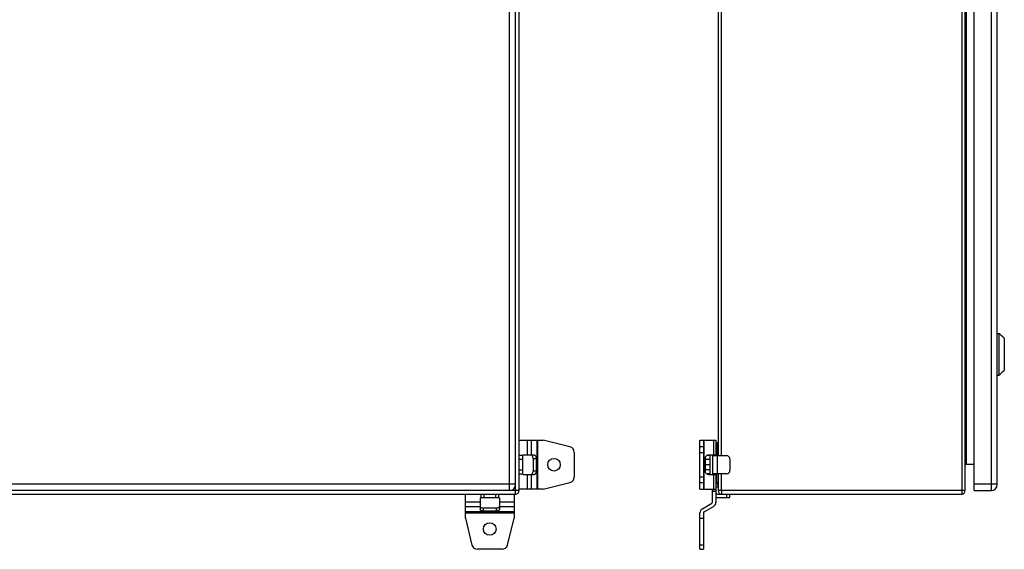
# Model space of a CAD drawing. Units: millimetres. Extents: x -603 to 832, y -654 to 953.
# Drawn here: x 68 to 774, y -285 to 94 of the extents above; entities that cross this region are included whole.
import ezdxf

# ---------------------------------------------------------------- set-up
doc = ezdxf.new("R2010")
doc.units = ezdxf.units.MM
doc.header["$LTSCALE"] = 23.1
doc.layers.get('0').update_dxf_attribs({"linetype": 'CONTINUOUS'})

msp = doc.modelspace()

# ---------------------------------------------------------------- linework, layer by layer
at = {"color": 7, "linetype": 'Continuous'}
for p, q in [((419.12, 551.91), (419.12, -243.09)), ((423.62, -245.59), (423.62, 554.41)), ((426.12, -243.09), (426.12, 551.91)), ((743.14, 554.41), (743.14, -245.59)), ((745.64, -243.09), (745.64, 551.91)), ((752.14, -243.09), (752.14, 551.91)), ((764.14, 551.91), (764.14, -243.09)), ((768.64, -238.59), (768.64, 547.41)), ((746.64, -224.09), (746.64, 532.91)), ((568.64, 526.91), (568.64, -218.09)), ((570.99, -218.09), (570.99, 526.91)), ((768.64, -130.59), (769.64, -130.59)), ((769.64, -130.59), (769.64, -160.59)), ((773.64, -134.09), (773.64, -157.09)), ((768.64, -160.59), (769.64, -160.59)), ((426.12, -207.09), (443.32, -207.09)), ((431.86, -207.09), (431.86, -217.59)), ((434.89, -217.59), (434.89, -207.09)), ((438.79, -207.09), (438.79, -242.09)), ((439.65, -242.09), (439.65, -207.09)), ((462.57, -211.84), (443.32, -207.09)), ((555.64, -207.09), (567.14, -207.09)), ((555.64, -242.09), (555.64, -207.09)), ((558.14, -207.09), (558.14, -242.09)), ((558.64, -242.09), (558.64, -207.09)), ((565.39, -207.09), (565.39, -217.59)), ((567.14, -207.09), (567.14, -218.09)), ((567.64, -208.59), (567.14, -209.09)), ((568.64, -209.59), (567.64, -208.59)), ((567.64, -209.01), (567.64, -218.09)), ((568.62, -210.1), (568.64, -210.09)), ((428.62, -218.09), (426.12, -218.09)), ((428.62, -218.09), (428.62, -231.09)), ((429.12, -217.59), (437.03, -217.59)), ((465.62, -215.72), (465.62, -233.45)), ((558.14, -211.84), (555.64, -211.84)), ((555.64, -215.72), (558.14, -215.72)), ((563.04, -218.09), (560.39, -218.09)), ((561.69, -217.59), (567.14, -217.59)), ((563.04, -231.59), (563.04, -217.59)), ((564.64, -217.59), (564.64, -231.59)), ((564.64, -218.09), (574.64, -218.09)), ((567.14, -213.59), (568.64, -213.59)), ((568.14, -231.09), (568.14, -218.09)), ((426.12, -220.59), (428.62, -220.59)), ((436.11, -220.09), (438.28, -220.09)), ((436.11, -220.09), (436.11, -229.09)), ((438.28, -220.09), (438.28, -229.09)), ((559.52, -229.09), (559.52, -220.09)), ((563.04, -220.83), (559.52, -220.83)), ((563.04, -224.59), (559.52, -224.59)), ((577.14, -220.59), (577.14, -228.59)), ((746.64, -224.09), (752.14, -224.09)), ((428.62, -228.59), (426.12, -228.59)), ((426.12, -231.09), (428.62, -231.09)), ((429.12, -231.59), (437.03, -231.59)), ((431.86, -231.59), (431.86, -242.09)), ((434.89, -242.09), (434.89, -231.59)), ((438.28, -229.09), (436.11, -229.09)), ((563.04, -228.34), (559.52, -228.34)), ((563.04, -231.09), (560.39, -231.09)), ((561.69, -231.59), (567.14, -231.59)), ((574.64, -231.09), (564.64, -231.09)), ((565.39, -231.59), (565.39, -242.09)), ((567.14, -231.09), (567.14, -251.33)), ((567.64, -237.59), (567.64, -231.09)), ((568.64, -231.09), (568.64, -243.09)), ((570.99, -243.09), (570.99, -231.09)), ((423.62, -238.59), (-171.38, -238.59)), ((443.32, -242.09), (462.57, -237.34)), ((558.14, -233.45), (555.64, -233.45)), ((555.64, -237.34), (558.14, -237.34)), ((568.64, -237.59), (567.14, -237.59)), ((568.64, -239.09), (567.14, -237.59)), ((567.64, -240.59), (568.64, -239.59)), ((768.64, -238.59), (752.14, -238.59)), ((426.12, -243.09), (-173.88, -243.09)), ((-171.38, -245.59), (423.62, -245.59)), ((387.62, -262.79), (387.62, -245.59)), ((398.62, -245.59), (398.62, -248.09)), ((401.12, -248.09), (401.12, -245.59)), ((409.12, -245.59), (409.12, -248.09)), ((411.62, -248.09), (411.62, -245.59)), ((422.62, -245.59), (422.62, -262.79)), ((443.32, -242.09), (426.12, -242.09)), ((555.64, -242.09), (567.14, -242.09)), ((564.64, -251.33), (564.64, -242.09)), ((567.14, -242.59), (564.64, -242.59)), ((564.64, -243.59), (567.14, -243.59)), ((567.14, -240.09), (567.64, -240.59)), ((568.14, -245.59), (743.14, -245.59)), ((745.64, -243.09), (568.64, -243.09)), ((574.64, -245.59), (574.64, -248.09)), ((577.14, -248.09), (577.14, -245.59)), ((752.14, -243.09), (764.14, -243.09)), ((398.12, -251.33), (387.62, -251.33)), ((398.12, -248.59), (398.12, -256.5)), ((398.62, -248.09), (411.62, -248.09)), ((412.12, -248.59), (412.12, -256.5)), ((422.62, -251.33), (412.12, -251.33)), ((557.39, -256.09), (564.14, -252.19)), ((568.14, -248.09), (577.14, -248.09)), ((387.62, -254.36), (398.12, -254.36)), ((422.62, -258.26), (387.62, -258.26)), ((387.62, -259.12), (422.62, -259.12)), ((409.62, -255.58), (400.62, -255.58)), ((400.62, -257.75), (400.62, -255.58)), ((409.62, -257.75), (400.62, -257.75)), ((409.62, -255.58), (409.62, -257.75)), ((412.12, -254.36), (422.62, -254.36)), ((555.64, -285.09), (555.64, -259.12)), ((558.14, -259.12), (558.14, -285.09)), ((558.64, -258.26), (565.39, -254.36)), ((387.62, -262.79), (392.36, -282.04)), ((417.87, -282.04), (422.62, -262.79)), ((555.64, -262.79), (558.14, -262.79)), ((558.14, -282.04), (555.64, -282.04)), ((413.98, -285.09), (396.25, -285.09)), ((555.64, -285.09), (558.14, -285.09))]:
    msp.add_line(p, q, dxfattribs=at)
for centre in [(451.12, -224.59), (405.12, -270.59)]:
    msp.add_circle(centre, 4.5, dxfattribs=at)
for centre, radius, start, end in [((724.59, -186.11), 71.5, 46.684, 50.94415), ((724.59, -105.06), 71.5, 309.05585, 313.316), ((429.12, -218.09), 0.5, 90, 180), ((461.62, -215.72), 4, 0, 76.15385), ((574.64, -220.59), 2.5, 0, 90), ((746.64, -225.09), 1, 90, 180), ((429.12, -231.09), 0.5, 180, 270), ((574.64, -228.59), 2.5, 270, 360), ((419.12, -238.59), 4.5, 270, 360), ((461.62, -233.45), 4, 283.84615, 360), ((764.14, -238.59), 4.5, 270, 360), ((423.62, -243.09), 2.5, 270, 360), ((568.14, -244.59), 1, 180, 270), ((571.14, -243.09), 2.5, 180, 270), ((611.18, -243.09), 40.18, 179.99513, 181.16043), ((743.14, -243.09), 2.5, 270, 360), ((398.62, -248.59), 0.5, 90, 180), ((411.62, -248.59), 0.5, 0, 90), ((563.64, -251.33), 1, 300, 360), ((563.64, -251.33), 3.5, 300, 360), ((568.14, -244.59), 3.5, 253.39845, 270), ((559.14, -259.12), 3.5, 120, 180), ((559.14, -259.12), 1, 120, 180), ((396.25, -281.09), 4, 193.84615, 270), ((413.98, -281.09), 4, 270, 346.15385)]:
    msp.add_arc(centre, radius, start, end, dxfattribs=at)
for points, knots in [([(435.08, -217.63), (435.06, -217.62), (435, -217.6), (434.94, -217.59), (434.89, -217.59)], [0, 0, 0, 0, 0.255205, 1, 1, 1, 1]), ([(436.11, -220.09), (436.11, -219.8), (436.06, -219.25), (435.89, -218.61), (435.68, -218.18), (435.46, -217.86), (435.24, -217.68), (435.08, -217.63)], [0, 0, 0, 0, 0.306775, 0.586471, 0.709651, 0.819488, 1, 1, 1, 1]), ([(437.03, -217.59), (437.11, -217.59), (437.28, -217.62), (437.52, -217.78), (437.74, -218.01), (437.92, -218.33), (438.08, -218.71), (438.23, -219.29), (438.28, -219.77), (438.28, -220.09)], [0, 0, 0, 0, 0.082236, 0.173045, 0.277726, 0.398216, 0.533749, 0.681781, 1, 1, 1, 1]), ([(559.52, -220.09), (559.52, -219.76), (559.63, -219.12), (560.03, -218.42), (560.47, -218), (560.85, -217.76), (561.26, -217.62), (561.55, -217.59), (561.69, -217.59)], [0, 0, 0, 0, 0.265619, 0.521963, 0.645626, 0.765943, 0.883732, 1, 1, 1, 1]), ([(435.08, -231.55), (435.24, -231.49), (435.46, -231.31), (435.68, -230.99), (435.89, -230.56), (436.06, -229.92), (436.11, -229.37), (436.11, -229.09)], [0, 0, 0, 0, 0.180511, 0.290348, 0.413527, 0.693223, 1, 1, 1, 1]), ([(438.28, -229.09), (438.28, -229.41), (438.23, -229.88), (438.08, -230.47), (437.92, -230.84), (437.74, -231.16), (437.52, -231.4), (437.28, -231.55), (437.11, -231.59), (437.03, -231.59)], [0, 0, 0, 0, 0.318219, 0.466251, 0.601784, 0.722274, 0.826955, 0.917764, 1, 1, 1, 1]), ([(561.69, -231.59), (561.55, -231.59), (561.26, -231.55), (560.85, -231.41), (560.47, -231.17), (560.03, -230.75), (559.63, -230.05), (559.52, -229.41), (559.52, -229.09)], [0, 0, 0, 0, 0.116268, 0.234057, 0.354374, 0.478037, 0.734381, 1, 1, 1, 1]), ([(571, -243.9), (571, -244.02), (571.01, -244.25), (571.02, -244.57), (571.04, -244.86), (571.05, -245.11), (571.07, -245.3), (571.09, -245.45), (571.11, -245.54), (571.13, -245.58), (571.14, -245.59), (571.14, -245.59)], [0, 0, 0, 0, 0.208672, 0.400936, 0.572229, 0.718502, 0.836356, 0.923039, 0.976997, 0.99186, 1, 1, 1, 1]), ([(400.62, -257.75), (400.29, -257.75), (399.82, -257.7), (399.24, -257.55), (398.86, -257.4), (398.54, -257.21), (398.3, -256.99), (398.15, -256.76), (398.12, -256.58), (398.12, -256.5)], [0, 0, 0, 0, 0.318219, 0.466251, 0.601784, 0.722274, 0.826955, 0.917764, 1, 1, 1, 1]), ([(398.15, -254.55), (398.21, -254.71), (398.39, -254.93), (398.71, -255.15), (399.14, -255.36), (399.78, -255.54), (400.33, -255.58), (400.62, -255.58)], [0, 0, 0, 0, 0.180511, 0.290348, 0.413527, 0.693223, 1, 1, 1, 1]), ([(409.62, -255.58), (409.9, -255.58), (410.45, -255.54), (411.09, -255.36), (411.52, -255.15), (411.84, -254.93), (412.02, -254.71), (412.08, -254.55)], [0, 0, 0, 0, 0.306775, 0.586471, 0.709651, 0.819488, 1, 1, 1, 1]), ([(412.12, -256.5), (412.12, -256.58), (412.08, -256.76), (411.93, -256.99), (411.69, -257.21), (411.37, -257.4), (410.99, -257.55), (410.41, -257.7), (409.94, -257.75), (409.62, -257.75)], [0, 0, 0, 0, 0.082236, 0.173045, 0.277726, 0.398216, 0.533749, 0.681781, 1, 1, 1, 1]), ([(412.08, -254.55), (412.08, -254.53), (412.1, -254.47), (412.11, -254.41), (412.11, -254.36)], [0, 0, 0, 0, 0.255205, 1, 1, 1, 1])]:
    msp.add_open_spline(points, degree=3, knots=knots, dxfattribs=at)
for points in [[(434.97, -231.58), (435.01, -231.57), (435.04, -231.56), (435.08, -231.55)], [(398.13, -254.44), (398.13, -254.48), (398.14, -254.52), (398.15, -254.55)]]:
    msp.add_open_spline(points, degree=3, dxfattribs=at)

doc.saveas('drawing.dxf')
